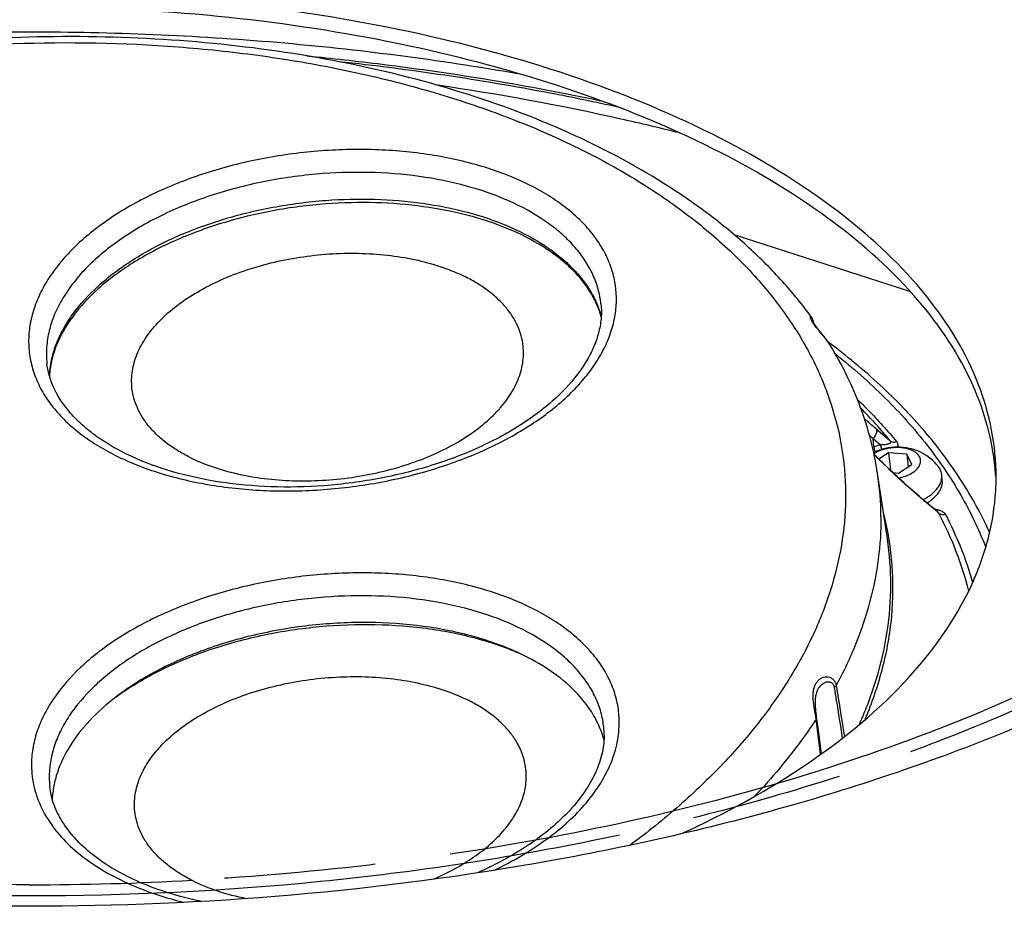
# Model space of a CAD drawing. Units: millimetres. Extents: x 0 to 420, y 0 to 297.
# Drawn here: x 352 to 367, y 103 to 116 of the extents above; entities that cross this region are included whole.
import ezdxf

# ---------------------------------------------------------------- set-up
doc = ezdxf.new("R2010")
doc.units = ezdxf.units.MM
doc.header["$LTSCALE"] = 23.1
doc.linetypes.add('PHANTOM', pattern=[0.8, 0.45, -0.05, 0.1, -0.05, 0.1, -0.05])
doc.layers.add('02___PRT_ALL_AXES', color=7, linetype='CONTINUOUS')
doc.layers.add('7_ALL_FEATURES', color=7, linetype='CONTINUOUS')

msp = doc.modelspace()

# ---------------------------------------------------------------- linework, layer by layer
at = {"layer": '02___PRT_ALL_AXES', "color": 7, "linetype": 'CONTINUOUS'}
for p, q in [((365.2184, 108.3863), (365.0681, 109.3847)), ((366.0558, 109.2844), (366.0475, 109.3619))]:
    msp.add_line(p, q, dxfattribs=at)
msp.add_arc((365.3896, 109.0168), 0.7681, 38.55925, 63.49693, dxfattribs=at)
for points, knots in [([(329.2577, 114.142), (329.4247, 114.4641), (329.8161, 115.1035), (330.5385, 116.0088), (331.4061, 116.8802), (332.413, 117.7119), (333.5522, 118.499), (334.8162, 119.2364), (336.1965, 119.9192), (337.6841, 120.5431), (339.2689, 121.1038), (341.5303, 121.7719), (344.5285, 122.4187), (348.2762, 122.8863), (350.8351, 122.9907), (352.127, 122.9907)], [0, 0, 0, 0, 0.042654, 0.0878458, 0.1358889, 0.1869745, 0.2411861, 0.2985163, 0.3588807, 0.4221309, 0.4880648, 0.5564353, 0.699281, 0.8481078, 1, 1, 1, 1]), ([(374.9963, 114.142), (374.8293, 114.4641), (374.4379, 115.1035), (373.7155, 116.0088), (372.8479, 116.8802), (371.841, 117.7119), (370.7018, 118.499), (369.4378, 119.2364), (368.0575, 119.9192), (366.5699, 120.5431), (364.9851, 121.1038), (362.7237, 121.7719), (359.7255, 122.4187), (355.9778, 122.8863), (353.4188, 122.9907), (352.127, 122.9907)], [0, 0, 0, 0, 0.042654, 0.0878458, 0.1358889, 0.1869745, 0.2411861, 0.2985163, 0.3588807, 0.4221309, 0.4880648, 0.5564353, 0.699281, 0.8481078, 1, 1, 1, 1]), ([(353.6951, 110.6879), (353.6905, 110.7309), (353.687, 110.818), (353.6989, 110.9493), (353.7279, 111.0809), (353.7901, 111.2589), (353.886, 111.4313), (354.0088, 111.5942), (354.1578, 111.7598), (354.3816, 111.9551), (354.6955, 112.1628), (355.0537, 112.3445), (355.448, 112.4963), (355.8698, 112.6147), (356.3097, 112.6972), (356.7578, 112.7418), (357.2042, 112.7477), (357.6388, 112.7147), (358.0519, 112.6435), (358.4344, 112.5357), (358.6722, 112.4372), (358.783, 112.3818)], [0, 0, 0, 0, 0.0212021, 0.0426491, 0.0645721, 0.0871774, 0.135029, 0.1605761, 0.1872805, 0.2442218, 0.3058232, 0.3716444, 0.4409758, 0.5129141, 0.5864259, 0.660404, 0.73372, 0.8052758, 0.8740563, 0.9391873, 1, 1, 1, 1]), ([(359.6609, 111.3278), (359.6553, 111.3797), (359.6357, 111.4835), (359.5815, 111.6345), (359.5031, 111.78), (359.4013, 111.9188), (359.277, 112.0498), (359.1314, 112.1719), (358.9657, 112.2843), (358.8458, 112.3504), (358.783, 112.3818)], [0, 0, 0, 0, 0.1093699, 0.2205671, 0.3352733, 0.4549135, 0.5805931, 0.713082, 0.8528303, 1, 1, 1, 1]), ([(354.573, 109.6339), (354.6838, 109.5785), (354.9216, 109.48), (355.3041, 109.3722), (355.7173, 109.301), (356.1518, 109.268), (356.5982, 109.2739), (357.0463, 109.3186), (357.4862, 109.4011), (357.908, 109.5195), (358.3023, 109.6712), (358.6605, 109.8529), (358.9744, 110.0607), (359.1983, 110.2559), (359.3472, 110.4215), (359.4701, 110.5845), (359.5659, 110.7569), (359.6281, 110.9348), (359.6571, 111.0664), (359.669, 111.1978), (359.6655, 111.2849), (359.6609, 111.3278)], [0, 0, 0, 0, 0.0608127, 0.1259437, 0.1947242, 0.26628, 0.339596, 0.4135741, 0.4870859, 0.5590242, 0.6283556, 0.6941768, 0.7557782, 0.8127195, 0.8394239, 0.864971, 0.9128226, 0.9354279, 0.9573509, 0.9787979, 1, 1, 1, 1]), ([(354.573, 109.6339), (354.5102, 109.6653), (354.3903, 109.7314), (354.2246, 109.8438), (354.079, 109.966), (353.9547, 110.0969), (353.8529, 110.2357), (353.7745, 110.3812), (353.7203, 110.5322), (353.7007, 110.6361), (353.6951, 110.6879)], [0, 0, 0, 0, 0.1471697, 0.286918, 0.4194069, 0.5450865, 0.6647267, 0.7794329, 0.8906301, 1, 1, 1, 1]), ([(365.7324, 109.7042), (365.6767, 109.732), (365.5581, 109.7745), (365.3708, 109.7952), (365.1836, 109.7732), (365.0651, 109.7306), (365.0094, 109.7029)], [0, 0, 0, 0, 0.2499037, 0.4999202, 0.7500264, 1, 1, 1, 1]), ([(365.0126, 109.6871), (365.0534, 109.7147), (365.149, 109.758), (365.3042, 109.7878), (365.4603, 109.7835), (365.5592, 109.7556), (365.6016, 109.7344)], [0, 0, 0, 0, 0.2411456, 0.5060361, 0.767635, 1, 1, 1, 1]), ([(365.3879, 109.317), (365.4239, 109.3235), (365.4924, 109.3413), (365.5846, 109.3829), (365.658, 109.436), (365.701, 109.4898), (365.7191, 109.535), (365.7246, 109.5681), (365.7222, 109.6009), (365.7083, 109.6441), (365.6694, 109.6942), (365.6261, 109.7222), (365.6016, 109.7344)], [0, 0, 0, 0, 0.1649216, 0.3183153, 0.4544273, 0.5711749, 0.6234725, 0.6730127, 0.7214012, 0.7704441, 0.8763549, 1, 1, 1, 1]), ([(366.0475, 109.3619), (366.045, 109.3856), (366.0321, 109.4337), (366.0059, 109.4759), (365.9902, 109.4956)], [0, 0, 0, 0, 0.4858755, 1, 1, 1, 1]), ([(365.7606, 108.9871), (365.8055, 109.0095), (365.8866, 109.0585), (365.9832, 109.1505), (366.0335, 109.239), (366.0492, 109.3103), (366.0493, 109.3451), (366.0475, 109.3619)], [0, 0, 0, 0, 0.3006788, 0.5646474, 0.7931879, 0.8981606, 1, 1, 1, 1]), ([(365.8201, 108.9373), (365.8578, 108.9594), (365.9256, 109.0069), (366.0053, 109.093), (366.0455, 109.1735), (366.0577, 109.2378), (366.0575, 109.2692), (366.0558, 109.2845)], [0, 0, 0, 0, 0.2966235, 0.5584794, 0.7885989, 0.8956281, 1, 1, 1, 1]), ([(359.6017, 106.6444), (359.3814, 106.7472), (358.9012, 106.9189), (358.1279, 107.0728), (357.2977, 107.1295), (356.444, 107.0867), (355.6009, 106.9463), (354.8024, 106.7137), (354.0804, 106.3983), (353.6486, 106.1281), (353.4557, 105.9806)], [0, 0, 0, 0, 0.1133214, 0.2363707, 0.3664409, 0.5001663, 0.6338685, 0.7638706, 0.8868133, 1, 1, 1, 1]), ([(353.4556, 105.9806), (353.653, 106.1236), (354.0902, 106.3853), (354.8146, 106.6913), (355.6103, 106.9175), (356.4473, 107.0552), (357.2947, 107.0993), (358.1206, 107.0483), (358.8943, 106.904), (359.3778, 106.7418), (359.6016, 106.6443)], [0, 0, 0, 0, 0.1139948, 0.2371034, 0.3667626, 0.4998436, 0.6329464, 0.762669, 0.8858778, 1, 1, 1, 1]), ([(360.8959, 105.3219), (360.878, 105.3884), (360.8319, 105.5207), (360.6995, 105.7789), (360.4573, 106.0839), (360.0703, 106.3987), (359.7661, 106.5676), (359.6017, 106.6444)], [0, 0, 0, 0, 0.108289, 0.2195826, 0.4553478, 0.7145372, 1, 1, 1, 1]), ([(353.7383, 104.2322), (353.7337, 104.2751), (353.7302, 104.3622), (353.7421, 104.4936), (353.7711, 104.6252), (353.8334, 104.8031), (353.9292, 104.9755), (354.0521, 105.1385), (354.201, 105.304), (354.4248, 105.4993), (354.7388, 105.7071), (355.0969, 105.8888), (355.4912, 106.0405), (355.913, 106.1589), (356.3529, 106.2414), (356.8011, 106.2861), (357.2474, 106.292), (357.682, 106.259), (358.0951, 106.1878), (358.4776, 106.0799), (358.7154, 105.9815), (358.8262, 105.9261)], [0, 0, 0, 0, 0.0212021, 0.0426491, 0.0645721, 0.0871774, 0.135029, 0.1605761, 0.1872805, 0.2442218, 0.3058232, 0.3716444, 0.4409758, 0.5129141, 0.5864259, 0.660404, 0.73372, 0.8052758, 0.8740563, 0.9391873, 1, 1, 1, 1]), ([(353.4557, 105.9806), (353.3122, 105.8709), (353.0525, 105.6418), (352.7432, 105.2531), (352.5724, 104.9049), (352.4985, 104.6255), (352.4816, 104.4869), (352.4783, 104.4184)], [0, 0, 0, 0, 0.2853308, 0.5444693, 0.7802838, 0.8916355, 1, 1, 1, 1]), ([(359.7041, 104.8721), (359.6986, 104.9239), (359.6789, 105.0277), (359.6247, 105.1787), (359.5463, 105.3243), (359.4445, 105.463), (359.3203, 105.594), (359.1747, 105.7162), (359.0089, 105.8285), (358.889, 105.8947), (358.8262, 105.9261)], [0, 0, 0, 0, 0.1093699, 0.2205671, 0.3352733, 0.4549135, 0.5805931, 0.713082, 0.8528303, 1, 1, 1, 1]), ([(358.2885, 103.1983), (358.4002, 103.246), (358.6137, 103.3484), (358.9079, 103.5277), (359.1629, 103.7256), (359.3744, 103.9389), (359.5382, 104.164), (359.6339, 104.3619), (359.6819, 104.5209), (359.7037, 104.6386), (359.7119, 104.7559), (359.7082, 104.8336), (359.7041, 104.8721)], [0, 0, 0, 0, 0.1559322, 0.3033679, 0.4413019, 0.5692742, 0.6875222, 0.7971409, 0.8493953, 0.9003496, 0.9504048, 1, 1, 1, 1]), ([(354.6162, 103.1782), (354.5535, 103.2095), (354.4335, 103.2757), (354.2678, 103.3881), (354.1222, 103.5102), (353.9979, 103.6412), (353.8961, 103.78), (353.8177, 103.9255), (353.7635, 104.0765), (353.7439, 104.1803), (353.7383, 104.2322)], [0, 0, 0, 0, 0.1471697, 0.286918, 0.4194069, 0.5450865, 0.6647267, 0.7794329, 0.8906301, 1, 1, 1, 1]), ([(354.6162, 103.1782), (354.7401, 103.1162), (355.0081, 103.0078), (355.2873, 102.935), (355.4337, 102.9052)], [0, 0, 0, 0, 0.481333, 1, 1, 1, 1])]:
    msp.add_open_spline(points, degree=3, knots=knots, dxfattribs=at)
at = {"layer": '7_ALL_FEATURES', "color": 7, "linetype": 'CONTINUOUS'}
for p, q in [((362.8768, 113.0278), (365.5575, 112.1671)), ((360.8491, 111.9707), (360.8491, 111.9709)), ((364.0885, 111.7007), (364.087, 111.707)), ((364.1692, 111.5735), (364.1613, 111.5837)), ((364.1777, 111.5629), (364.1692, 111.5735)), ((364.1866, 111.5517), (364.1777, 111.5629)), ((364.2011, 111.5339), (364.1866, 111.5517)), ((364.2397, 111.4867), (364.2011, 111.5339)), ((364.2519, 111.4716), (364.2397, 111.4867)), ((352.3976, 111.0644), (352.3976, 111.0642)), ((365.0498, 109.6422), (365.0148, 109.6772)), ((365.2358, 109.6994), (365.0888, 109.6034)), ((365.5139, 109.6771), (365.2358, 109.6994)), ((365.2358, 109.6994), (365.2644, 109.4331)), ((365.5139, 109.6771), (365.5343, 109.4867)), ((365.5894, 109.5226), (365.5139, 109.6771)), ((365.3868, 109.3904), (365.5894, 109.5226)), ((365.3022, 109.3972), (365.3868, 109.3904)), ((364.1556, 105.541), (364.1391, 105.6693)), ((364.1556, 105.541), (364.1483, 105.5976)), ((364.1854, 105.311), (364.1556, 105.541)), ((364.1606, 105.5029), (364.1556, 105.541)), ((364.2112, 105.1119), (364.1606, 105.5029)), ((364.2112, 105.112), (364.1854, 105.311)), ((352.4408, 104.6086), (352.4408, 104.6085))]:
    msp.add_line(p, q, dxfattribs=at)
at = {"layer": '7_ALL_FEATURES', "color": 9, "linetype": 'CONTINUOUS'}
for p, q in [((364.0576, 111.7726), (364.0592, 111.7705)), ((365.0428, 110.0688), (365.2614, 109.8831)), ((365.0131, 109.7916), (364.9989, 109.917)), ((364.9989, 109.917), (365.1131, 109.82)), ((365.1131, 109.82), (365.0131, 109.7916)), ((365.9805, 108.7983), (365.7827, 108.9642)), ((365.9834, 108.7959), (365.9805, 108.7983)), ((365.9977, 108.7838), (365.9834, 108.7959)), ((364.1995, 105.1039), (364.1304, 105.639))]:
    msp.add_line(p, q, dxfattribs=at)
at = {"layer": '7_ALL_FEATURES', "color": 7, "linetype": 'CONTINUOUS'}
for points in [[(364.087, 111.707), (364.0862, 111.71), (364.0854, 111.7129), (364.0846, 111.7158), (364.0837, 111.7185), (364.0829, 111.7212), (364.0821, 111.7238), (364.0812, 111.7264), (364.0804, 111.7289), (364.0795, 111.7313), (364.0786, 111.7338), (364.0777, 111.7362), (364.0767, 111.7386), (364.0757, 111.741), (364.0747, 111.7433), (364.0737, 111.7457), (364.0726, 111.748), (364.0714, 111.7504), (364.0702, 111.7527), (364.0689, 111.7551), (364.0676, 111.7575), (364.0662, 111.7599), (364.0647, 111.7624), (364.0631, 111.7649), (364.0613, 111.7675), (364.0595, 111.7701), (364.0592, 111.7705)], [(364.1613, 111.5837), (364.1539, 111.5933), (364.1503, 111.598), (364.1469, 111.6025), (364.1436, 111.607), (364.1404, 111.6113), (364.1373, 111.6156), (364.1343, 111.6197), (364.1315, 111.6237), (364.1287, 111.6277), (364.126, 111.6315), (364.1234, 111.6353), (364.1209, 111.639), (364.1185, 111.6425), (364.1162, 111.646), (364.114, 111.6494), (364.1118, 111.6528), (364.1098, 111.656), (364.1078, 111.6592), (364.1059, 111.6622), (364.1041, 111.6652), (364.1023, 111.6681), (364.1007, 111.6709), (364.0991, 111.6737), (364.0976, 111.6763), (364.0961, 111.6789), (364.0948, 111.6814), (364.0935, 111.6838), (364.0922, 111.6861), (364.0911, 111.6883), (364.09, 111.6905), (364.0889, 111.6925), (364.0879, 111.6945), (364.087, 111.6964), (364.0862, 111.6982), (364.0854, 111.6999), (364.0846, 111.7016), (364.0839, 111.7031), (364.0833, 111.7046), (364.0827, 111.7059), (364.0821, 111.7072), (364.0816, 111.7084), (364.0812, 111.7095), (364.0808, 111.7105), (364.0804, 111.7115), (364.0801, 111.7123), (364.0798, 111.7131), (364.0796, 111.7138), (364.0794, 111.7144), (364.0792, 111.7149), (364.0791, 111.7154), (364.079, 111.7155)], [(364.0915, 111.6875), (364.0909, 111.6905), (364.0901, 111.694), (364.0893, 111.6974), (364.0885, 111.7007)], [(364.3445, 111.3435), (364.3392, 111.352), (364.3326, 111.3624), (364.3259, 111.3726), (364.319, 111.3827), (364.3121, 111.3926), (364.3052, 111.4023), (364.2983, 111.4118), (364.2914, 111.4211), (364.2846, 111.4301), (364.2778, 111.4388), (364.2712, 111.4474), (364.2647, 111.4557), (364.2519, 111.4716)], [(365.9855, 108.7984), (365.7408, 109.0038), (365.7064, 109.0331), (365.6719, 109.0628), (365.6375, 109.0926), (365.6031, 109.1227), (365.5688, 109.153), (365.5346, 109.1835), (365.5006, 109.214), (365.4667, 109.2447), (365.433, 109.2755), (365.3995, 109.3063), (365.3663, 109.3372), (365.3332, 109.368), (365.3004, 109.3989), (365.2679, 109.4297), (365.2357, 109.4604), (365.2038, 109.4911), (365.1723, 109.5216), (365.1411, 109.552), (365.1102, 109.5823), (365.0798, 109.6123), (365.0498, 109.6422)]]:
    msp.add_lwpolyline(points, dxfattribs=at)
at = {"layer": '7_ALL_FEATURES', "color": 9, "linetype": 'CONTINUOUS'}
for centre, radius, start, end in [((363.7239, 110.965), 0.727, 32.58304, 32.72298), ((363.7416, 110.9763), 0.706, 31.90313, 32.58567), ((363.7675, 110.9924), 0.6754, 31.31981, 31.90232), ((359.451, 105.0667), 7.547, 39.65592, 44.72959), ((354.2249, 97.3431), 16.7024, 49.63286, 50.40903), ((344.6367, 89.1171), 29.1076, 45.60915, 45.76325), ((365.422, 108.3529), 1.4956, 105.86385, 106.76126), ((360.4915, 108.6962), 4.6281, 0.37821, 8.55464), ((371.4197, 115.6846), 8.7715, 229.89625, 230.01087), ((353.8286, 104.7573), 1.3958, 180.38057, 186.11555)]:
    msp.add_arc(centre, radius, start, end, dxfattribs=at)
at = {"layer": '7_ALL_FEATURES', "color": 7, "linetype": 'CONTINUOUS'}
for centre, radius, start, end in [((363.1634, 109.1198), 3.7136, 3.36153, 5.30865), ((359.81, 105.3994), 1.0885, 0.32905, 6.10309)]:
    msp.add_arc(centre, radius, start, end, dxfattribs=at)
at = {"layer": '7_ALL_FEATURES', "color": 3, "linetype": 'CONTINUOUS'}
msp.add_arc((363.1911, 109.3381), 3.6859, 356.63778, 359.99762, dxfattribs=at)
at = {"layer": '7_ALL_FEATURES', "color": 8, "linetype": 'PHANTOM'}
msp.add_arc((352.1307, 148.1253), 45.0119, 269.99526, 273.16513, dxfattribs=at)
at = {"layer": '7_ALL_FEATURES', "color": 7, "linetype": 'CONTINUOUS'}
for points, knots in [([(388.377, 114.1019), (388.377, 114.6969), (388.2563, 115.9069), (387.5234, 118.3451), (385.6314, 121.3269), (382.1773, 124.4424), (378.0682, 126.8832), (373.6444, 128.7691), (367.4968, 130.6945), (359.0704, 132.1483), (348.6402, 132.3965), (340.018, 131.3537), (333.563, 129.7454), (329.2078, 128.2281), (325.339, 126.4094), (322.0359, 124.325), (319.3664, 122.0131), (317.3886, 119.5093), (316.1596, 116.8547), (315.877, 114.998), (315.877, 114.1019)], [0, 0, 0, 0, 0.0203548, 0.0412864, 0.0866372, 0.1389464, 0.1991458, 0.2493007, 0.3031994, 0.4192334, 0.5404358, 0.6590314, 0.7150521, 0.7677712, 0.8165569, 0.860997, 0.9009822, 0.9368173, 0.9693434, 1, 1, 1, 1]), ([(329.127, 114.2102), (329.127, 114.861), (329.3661, 116.2221), (330.3904, 118.1338), (332.0178, 119.9025), (334.1926, 121.4955), (336.8566, 122.8813), (339.9395, 124.026), (343.3588, 124.8997), (348.2916, 125.6783), (354.6183, 125.85), (360.8095, 125.0022), (365.3488, 123.6856), (368.3055, 122.4592), (370.818, 121.0039), (372.2363, 119.8338), (372.8333, 119.2164)], [0, 0, 0, 0, 0.0390476, 0.0811437, 0.128467, 0.1820778, 0.2421196, 0.3080759, 0.3789716, 0.453518, 0.607344, 0.7569004, 0.8263325, 0.8904708, 0.9484697, 1, 1, 1, 1]), ([(365.9845, 123.0638), (367.2722, 122.5777), (369.6132, 121.5006), (372.1452, 119.6747), (373.6261, 118.0392), (374.4243, 116.804), (374.9419, 115.5245), (375.0934, 114.6423), (375.1178, 114.2093)], [0, 0, 0, 0, 0.3085032, 0.5748692, 0.6926325, 0.8012687, 0.9027949, 1, 1, 1, 1]), ([(352.127, 122.8217), (350.8052, 122.8217), (348.1885, 122.7111), (344.3621, 122.2164), (341.309, 121.5318), (339.0155, 120.8248), (337.4154, 120.2322), (335.92, 119.5732), (334.5399, 118.8521), (333.2845, 118.0736), (332.1627, 117.2423), (331.1824, 116.3632), (330.3509, 115.4412), (329.6751, 114.4817), (329.3251, 113.8054), (329.181, 113.4652)], [0, 0, 0, 0, 0.1529249, 0.3025789, 0.4458718, 0.5142881, 0.5801394, 0.6431824, 0.7032286, 0.7601551, 0.8139177, 0.8645648, 0.912253, 0.9572612, 1, 1, 1, 1]), ([(375.073, 113.4652), (374.9289, 113.8054), (374.5789, 114.4817), (373.9031, 115.4412), (373.0716, 116.3632), (372.0913, 117.2423), (370.9695, 118.0736), (369.7141, 118.8521), (368.334, 119.5732), (366.8386, 120.2322), (365.2385, 120.8248), (362.945, 121.5318), (359.8919, 122.2164), (356.0654, 122.7111), (353.4487, 122.8217), (352.127, 122.8217)], [0, 0, 0, 0, 0.0427388, 0.087747, 0.1354352, 0.1860823, 0.2398449, 0.2967714, 0.3568176, 0.4198606, 0.4857119, 0.5541282, 0.6974211, 0.8470752, 1, 1, 1, 1]), ([(366.8611, 109.4633), (366.818, 109.9278), (366.5346, 110.8954), (365.619, 112.2042), (364.2613, 113.387), (362.5083, 114.4185), (360.4146, 115.2721), (358.0468, 115.9215), (355.4824, 116.3455), (353.711, 116.4676), (352.8107, 116.4885)], [0, 0, 0, 0, 0.0832229, 0.175602, 0.2814408, 0.4021357, 0.5369548, 0.6837266, 0.8393143, 1, 1, 1, 1]), ([(364.0592, 111.7705), (363.9222, 111.9582), (363.6225, 112.3251), (363.1114, 112.8367), (362.5352, 113.3166), (361.669, 113.9225), (360.4361, 114.5848), (358.7875, 115.2104), (356.9756, 115.6721), (355.0381, 115.9618), (353.0154, 116.0746), (350.9507, 116.0083), (348.8882, 115.7647), (346.8722, 115.3488), (344.9461, 114.7695), (343.1507, 114.0383), (341.5239, 113.1698), (340.3158, 112.3301), (339.4698, 111.6014), (338.7364, 110.8686), (338.2614, 110.2658), (337.9929, 109.8459)], [0, 0, 0, 0, 0.0239633, 0.0487587, 0.0744792, 0.1011907, 0.1576781, 0.2182718, 0.2826311, 0.3501461, 0.4200086, 0.4912769, 0.5629337, 0.6339415, 0.703297, 0.7700863, 0.8335448, 0.8931235, 0.9213809, 0.9485998, 1, 1, 1, 1]), ([(356.6595, 113.4957), (356.3868, 113.4755), (355.848, 113.406), (355.0696, 113.2173), (354.3494, 112.9514), (353.7135, 112.6181), (353.1851, 112.2304), (352.8392, 111.862), (352.6398, 111.5542), (352.532, 111.3275), (352.4619, 111.1), (352.4402, 110.9467), (352.436, 110.8714)], [0, 0, 0, 0, 0.1538254, 0.3049399, 0.4496388, 0.5846597, 0.7074967, 0.8168231, 0.866572, 0.9133271, 0.9575732, 1, 1, 1, 1]), ([(360.8525, 111.7742), (360.8339, 111.8413), (360.7853, 111.9755), (360.6432, 112.2386), (360.4376, 112.4808), (360.1843, 112.6959), (359.8776, 112.9075), (359.4264, 113.134), (358.813, 113.3359), (358.1324, 113.4681), (357.4062, 113.5262), (356.91, 113.5143), (356.6595, 113.4957)], [0, 0, 0, 0, 0.0431878, 0.0880356, 0.1848449, 0.2377438, 0.2938291, 0.4154969, 0.5491734, 0.6929681, 0.8442688, 1, 1, 1, 1]), ([(360.8491, 111.9707), (360.8562, 111.9044), (360.8579, 111.7628), (360.8219, 111.5432), (360.7435, 111.3126), (360.575, 110.9878), (360.3232, 110.68), (360.01, 110.3974), (359.6275, 110.1126), (359.0678, 109.7988), (358.3123, 109.5046), (357.4869, 109.296), (356.9128, 109.2201), (356.6218, 109.1985)], [0, 0, 0, 0, 0.0364144, 0.0768541, 0.1209831, 0.1688512, 0.2760763, 0.3356791, 0.3990744, 0.5361361, 0.6845868, 0.8406563, 1, 1, 1, 1]), ([(366.7757, 108.4906), (366.6513, 108.7625), (366.3551, 109.2988), (365.7922, 110.05), (365.1092, 110.756), (364.5917, 111.182), (364.3166, 111.3865)], [0, 0, 0, 0, 0.2337708, 0.4770374, 0.7319396, 1, 1, 1, 1]), ([(365.0681, 109.3847), (365.0425, 109.555), (364.9731, 109.8946), (364.8164, 110.393), (364.6081, 110.8793), (364.4374, 111.1908), (364.3445, 111.3435)], [0, 0, 0, 0, 0.2459561, 0.4937677, 0.7447102, 1, 1, 1, 1]), ([(356.6218, 109.1985), (356.3534, 109.1786), (355.8227, 109.1675), (355.0489, 109.2373), (354.3309, 109.3907), (353.6948, 109.6215), (353.2381, 109.8783), (352.9394, 110.1154), (352.7049, 110.3502), (352.5289, 110.6084), (352.4294, 110.8748), (352.4042, 111.0029), (352.3976, 111.0642)], [0, 0, 0, 0, 0.161631, 0.3180559, 0.4656339, 0.6013227, 0.7229871, 0.7783028, 0.8298904, 0.9220297, 0.9629451, 1, 1, 1, 1]), ([(360.8985, 105.4057), (360.8991, 105.3171), (360.8783, 105.1292), (360.7853, 104.8454), (360.6267, 104.5559), (360.4042, 104.2702), (360.1215, 103.9953), (359.7831, 103.7368), (359.3946, 103.4996), (359.1134, 103.362), (358.9663, 103.2973)], [0, 0, 0, 0, 0.0882759, 0.186925, 0.2959938, 0.4158918, 0.546755, 0.6882795, 0.8397297, 1, 1, 1, 1]), ([(354.7406, 102.8607), (354.5778, 102.8953), (354.2643, 102.9763), (353.8234, 103.138), (353.4321, 103.3332), (353.0977, 103.5577), (352.8264, 103.8059), (352.6236, 104.0702), (352.4931, 104.3387), (352.4501, 104.5218), (352.4408, 104.6085)], [0, 0, 0, 0, 0.1630724, 0.3165169, 0.4591675, 0.5903039, 0.7097181, 0.8176864, 0.9146384, 1, 1, 1, 1])]:
    msp.add_open_spline(points, degree=3, knots=knots, dxfattribs=at)
at = {"layer": '7_ALL_FEATURES', "color": 3, "linetype": 'CONTINUOUS'}
for points, knots in [([(387.127, 114.5349), (387.127, 115.1094), (387.0104, 116.2777), (386.3028, 118.6318), (384.4761, 121.5108), (381.1411, 124.5188), (377.1737, 126.8755), (372.9024, 128.6964), (366.9668, 130.5554), (358.8309, 131.959), (348.7604, 132.1987), (340.4355, 131.1918), (334.2031, 129.639), (329.9982, 128.174), (326.2627, 126.418), (323.0736, 124.4055), (320.496, 122.1733), (318.5864, 119.7559), (317.3999, 117.1928), (317.127, 115.4001), (317.127, 114.5349)], [0, 0, 0, 0, 0.0203548, 0.0412864, 0.0866372, 0.1389464, 0.1991458, 0.2493007, 0.3031994, 0.4192334, 0.5404358, 0.6590314, 0.7150521, 0.7677712, 0.8165569, 0.860997, 0.9009822, 0.9368173, 0.9693434, 1, 1, 1, 1]), ([(328.627, 114.5349), (328.627, 115.1508), (328.8344, 116.4317), (329.7308, 118.2502), (331.1662, 119.9522), (333.0956, 121.5082), (335.4731, 122.8918), (339.3011, 124.5235), (344.8156, 125.8934), (351.8732, 126.4674), (358.954, 125.9686), (364.5193, 124.6588), (368.4113, 123.072), (370.1183, 122.1213), (370.8923, 121.608)], [0, 0, 0, 0, 0.0384971, 0.0796085, 0.1252866, 0.1765954, 0.2338303, 0.2967119, 0.4362095, 0.5867648, 0.7377096, 0.8783071, 0.941939, 1, 1, 1, 1]), ([(374.2387, 111.0492), (374.033, 111.7136), (373.3517, 113.0551), (371.7505, 114.8268), (369.5871, 116.4219), (366.9228, 117.8032), (363.8312, 118.9371), (360.3995, 119.7917), (356.7268, 120.3426), (354.2033, 120.4955), (352.9241, 120.5183)], [0, 0, 0, 0, 0.085042, 0.1807942, 0.2896413, 0.4119279, 0.5465398, 0.6913605, 0.8435851, 1, 1, 1, 1]), ([(366.877, 109.3379), (366.877, 109.812), (366.675, 110.814), (365.8271, 112.1897), (364.4998, 113.4335), (362.7452, 114.52), (360.6214, 115.4208), (358.1995, 116.1071), (355.5635, 116.5552), (353.7389, 116.6835), (352.8107, 116.705)], [0, 0, 0, 0, 0.0829127, 0.173952, 0.2784241, 0.39832, 0.533129, 0.6806598, 0.8376087, 1, 1, 1, 1]), ([(362.0657, 103.8885), (362.7503, 104.2007), (363.9934, 104.8763), (365.5269, 106.1374), (366.4024, 107.3592), (366.7747, 108.3695), (366.8561, 108.8736), (366.8707, 109.1219)], [0, 0, 0, 0, 0.3036581, 0.5677665, 0.7955286, 0.8996242, 1, 1, 1, 1]), ([(367.1258, 105.4894), (366.0377, 105.0384), (363.7229, 104.2484), (358.7368, 103.1128), (352.127, 102.5624), (345.5172, 103.1128), (340.5311, 104.2484), (338.2162, 105.0384), (337.1281, 105.4894)], [0, 0, 0, 0, 0.1153234, 0.2388328, 0.5, 0.7611672, 0.8846766, 1, 1, 1, 1])]:
    msp.add_open_spline(points, degree=3, knots=knots, dxfattribs=at)
at = {"layer": '7_ALL_FEATURES', "color": 9, "linetype": 'CONTINUOUS'}
for points, knots in [([(329.233, 113.1166), (329.3488, 113.4585), (329.6455, 114.1424), (330.2539, 115.1191), (331.0297, 116.0633), (331.9662, 116.9681), (333.0562, 117.8275), (334.2913, 118.6353), (335.6623, 119.3858), (337.1587, 120.0734), (338.7694, 120.6929), (341.0913, 121.4342), (344.1969, 122.1525), (348.1009, 122.672), (350.7752, 122.7882), (352.127, 122.7882)], [0, 0, 0, 0, 0.0414366, 0.0851606, 0.1316818, 0.1813464, 0.2343517, 0.2907666, 0.3505527, 0.4135827, 0.4796553, 0.5485086, 0.6932215, 0.8448361, 1, 1, 1, 1]), ([(352.127, 122.7882), (353.4788, 122.7882), (356.1531, 122.672), (360.0571, 122.1525), (363.1627, 121.4342), (365.4846, 120.6929), (367.0953, 120.0734), (368.5917, 119.3858), (369.9627, 118.6353), (371.1978, 117.8275), (372.2877, 116.9681), (373.2243, 116.0633), (374.0001, 115.1191), (374.6084, 114.1424), (374.9052, 113.4585), (375.021, 113.1166)], [0, 0, 0, 0, 0.1551639, 0.3067785, 0.4514914, 0.5203447, 0.5864173, 0.6494473, 0.7092334, 0.7656483, 0.8186536, 0.8683182, 0.9148394, 0.9585634, 1, 1, 1, 1]), ([(352.4081, 122.7121), (353.7605, 122.7038), (356.4324, 122.5706), (359.7142, 122.1093), (362.2318, 121.5642), (364.0206, 121.0793), (365.7171, 120.5175), (367.3082, 119.8833), (368.7817, 119.1814), (370.1262, 118.4171), (371.3316, 117.5963), (372.3885, 116.7247), (373.2888, 115.8087), (374.0252, 114.8545), (374.5911, 113.8691), (374.8563, 113.1817), (374.9561, 112.8387)], [0, 0, 0, 0, 0.1562591, 0.308639, 0.3823183, 0.4537814, 0.5226741, 0.5886857, 0.6515595, 0.7111038, 0.7672063, 0.8198503, 0.8691349, 0.9152965, 0.9587297, 1, 1, 1, 1]), ([(352.4737, 122.3816), (353.8358, 122.3713), (356.525, 122.231), (359.8251, 121.7533), (362.3515, 121.1907), (364.1419, 120.6914), (365.8356, 120.1139), (367.419, 119.4627), (368.8796, 118.7431), (370.2057, 117.9606), (371.3868, 117.1213), (372.4135, 116.2315), (373.2775, 115.2977), (373.9714, 114.3263), (374.4885, 113.325), (374.7157, 112.6296), (374.7957, 112.2836)], [0, 0, 0, 0, 0.1574264, 0.310741, 0.3847567, 0.4564488, 0.5254526, 0.5914512, 0.6541871, 0.7134747, 0.7692161, 0.8214197, 0.8702228, 0.9159147, 0.9589586, 1, 1, 1, 1]), ([(344.6709, 115.4827), (345.8871, 115.6968), (348.3673, 116.015), (350.8652, 116.1198), (352.127, 116.1198)], [0, 0, 0, 0, 0.4946128, 1, 1, 1, 1]), ([(352.127, 116.1198), (353.3888, 116.1198), (355.8867, 116.015), (358.3669, 115.6968), (359.5831, 115.4827)], [0, 0, 0, 0, 0.5053872, 1, 1, 1, 1]), ([(337.5772, 108.1379), (337.6339, 108.389), (337.7904, 108.8944), (338.1377, 109.6289), (338.5985, 110.3486), (339.1681, 111.047), (339.8414, 111.7186), (340.6125, 112.3577), (341.4745, 112.9589), (342.4201, 113.5172), (343.4409, 114.0276), (344.528, 114.4858), (345.6721, 114.8879), (347.2705, 115.3474), (349.3435, 115.7586), (351.8706, 115.9846), (353.9715, 115.9462), (355.6063, 115.7747), (356.7817, 115.5797), (357.9066, 115.3189), (358.9713, 114.9945), (359.9665, 114.6095), (360.8835, 114.1669), (361.7144, 113.6705), (362.452, 113.1244), (363.0896, 112.533), (363.6215, 111.9011), (364.0425, 111.2338), (364.348, 110.5369), (364.5345, 109.817), (364.5779, 109.3272), (364.5795, 109.0835)], [0, 0, 0, 0, 0.0232995, 0.0476677, 0.0733306, 0.1004396, 0.1290766, 0.1592613, 0.19096, 0.2240941, 0.2585471, 0.2941715, 0.3307946, 0.3682234, 0.444626, 0.5216366, 0.5974379, 0.6343529, 0.6703319, 0.7051948, 0.7387849, 0.7709748, 0.8016724, 0.830828, 0.8584425, 0.8845761, 0.9093562, 0.9329836, 0.955733, 0.9779439, 1, 1, 1, 1]), ([(356.364, 115.752), (356.7463, 115.715), (358.2483, 115.5494), (359.7416, 115.3026), (360.844, 115.0688)], [0, 0, 0, 0, 0.2542056, 1, 1, 1, 1]), ([(361.1072, 114.9709), (360.7628, 115.0469), (359.3546, 115.3361), (357.9303, 115.5463), (356.8518, 115.6635)], [0, 0, 0, 0, 0.2453307, 1, 1, 1, 1]), ([(362.0526, 114.5766), (361.7538, 114.6516), (360.5306, 114.9413), (359.2925, 115.1674), (358.3537, 115.3051)], [0, 0, 0, 0, 0.2450693, 1, 1, 1, 1]), ([(356.5842, 114.3038), (356.2911, 114.2821), (355.7121, 114.2065), (354.877, 114), (354.1062, 113.7081), (353.4284, 113.3415), (352.949, 112.9747), (352.6395, 112.6542), (352.4515, 112.4109), (352.3032, 112.1605), (352.1962, 111.9053), (352.132, 111.6476), (352.1114, 111.3902), (352.1349, 111.1357), (352.2023, 110.8872), (352.3126, 110.6474), (352.4643, 110.4185), (352.6558, 110.2029), (352.9702, 109.9277), (353.4569, 109.6311), (354.1404, 109.3656), (354.9153, 109.1888), (355.7528, 109.107), (356.3279, 109.1177), (356.6187, 109.1392)], [0, 0, 0, 0, 0.0779631, 0.1545079, 0.2277383, 0.2960358, 0.3582532, 0.3869488, 0.4140406, 0.4396368, 0.4639282, 0.4871916, 0.5097835, 0.5321189, 0.554637, 0.5777595, 0.6018547, 0.6272138, 0.6540421, 0.7124448, 0.7772864, 0.8478032, 0.9226261, 1, 1, 1, 1]), ([(356.6187, 109.1392), (356.9118, 109.161), (357.4908, 109.2366), (358.3259, 109.4431), (359.0968, 109.735), (359.7745, 110.1016), (360.2539, 110.4684), (360.5634, 110.7889), (360.7515, 111.0322), (360.8998, 111.2826), (361.0067, 111.5378), (361.0709, 111.7955), (361.0915, 112.0529), (361.068, 112.3073), (361.0006, 112.5558), (360.8904, 112.7957), (360.7386, 113.0246), (360.5471, 113.2402), (360.2327, 113.5154), (359.746, 113.812), (359.0625, 114.0775), (358.2876, 114.2543), (357.4501, 114.3361), (356.875, 114.3254), (356.5842, 114.3038)], [0, 0, 0, 0, 0.0779631, 0.1545079, 0.2277383, 0.2960358, 0.3582532, 0.3869488, 0.4140406, 0.4396368, 0.4639282, 0.4871916, 0.5097835, 0.5321189, 0.554637, 0.5777595, 0.6018547, 0.6272138, 0.6540421, 0.7124448, 0.7772864, 0.8478032, 0.9226261, 1, 1, 1, 1]), ([(356.607, 113.9565), (356.3202, 113.9352), (355.754, 113.8601), (354.9395, 113.6534), (354.1926, 113.3609), (353.6378, 113.0477), (353.2571, 112.7623), (353.0129, 112.5404), (352.8056, 112.3076), (352.6376, 112.0662), (352.5106, 111.8186), (352.4263, 111.5671), (352.3859, 111.3145), (352.3888, 111.1465), (352.3976, 111.0644)], [0, 0, 0, 0, 0.1545201, 0.3059786, 0.4503622, 0.5843002, 0.6466455, 0.7056511, 0.7613001, 0.8137239, 0.8632254, 0.910295, 0.955609, 1, 1, 1, 1]), ([(360.8491, 111.9709), (360.8409, 112.0472), (360.8115, 112.2002), (360.7295, 112.4223), (360.6104, 112.6358), (360.4557, 112.8387), (360.267, 113.0294), (359.964, 113.2716), (359.506, 113.5316), (358.8722, 113.7636), (358.1605, 113.9171), (357.3958, 113.9869), (356.8718, 113.9761), (356.607, 113.9565)], [0, 0, 0, 0, 0.0451963, 0.0912072, 0.1387775, 0.1885298, 0.2409371, 0.2963169, 0.4164213, 0.5489328, 0.692245, 0.8437078, 1, 1, 1, 1]), ([(352.435, 110.8741), (352.4389, 110.9534), (352.4604, 111.1143), (352.5315, 111.3521), (352.641, 111.5872), (352.8421, 111.9027), (353.1892, 112.2773), (353.7181, 112.6692), (354.3523, 113.0041), (355.0693, 113.2705), (355.8436, 113.4592), (356.3796, 113.5286), (356.6507, 113.5487)], [0, 0, 0, 0, 0.0443816, 0.0902684, 0.1382862, 0.1889091, 0.2989364, 0.421405, 0.5553562, 0.6985647, 0.847966, 1, 1, 1, 1]), ([(356.6507, 113.5487), (356.9001, 113.5671), (357.3941, 113.5788), (358.1175, 113.52), (358.7964, 113.3866), (359.4097, 113.1826), (359.862, 112.9528), (360.1709, 112.7371), (360.4286, 112.5154), (360.6385, 112.2638), (360.7839, 111.9889), (360.8338, 111.8478), (360.8529, 111.7769)], [0, 0, 0, 0, 0.1537437, 0.3032127, 0.445475, 0.5781159, 0.6995151, 0.7558586, 0.8093343, 0.9083681, 0.9548686, 1, 1, 1, 1]), ([(364.3354, 111.358), (364.3158, 111.3886), (364.2731, 111.4454), (364.207, 111.5224), (364.1475, 111.5914), (364.1057, 111.6449), (364.0799, 111.684), (364.0656, 111.7092), (364.0551, 111.7314), (364.0493, 111.7478), (364.0467, 111.759), (364.0458, 111.7655), (364.0458, 111.7707), (364.0465, 111.7746), (364.0483, 111.7773), (364.0514, 111.7778), (364.0546, 111.7758), (364.0565, 111.7738), (364.0576, 111.7726)], [0, 0, 0, 0, 0.2075398, 0.4037005, 0.5786257, 0.7270273, 0.7901869, 0.8453823, 0.8920686, 0.9295797, 0.9446704, 0.9571909, 0.9670857, 0.9744115, 0.9796121, 0.9842422, 0.9906102, 1, 1, 1, 1]), ([(364.0807, 111.7109), (364.081, 111.7107), (364.0818, 111.7095), (364.083, 111.7071), (364.0845, 111.7032), (364.0855, 111.7002), (364.0861, 111.6984)], [0, 0, 0, 0, 0.0961502, 0.2891582, 0.5882712, 1, 1, 1, 1]), ([(364.4247, 111.2077), (364.6904, 110.9976), (365.187, 110.5608), (365.832, 109.8392), (366.3501, 109.0755), (366.6117, 108.5335), (366.7178, 108.2599)], [0, 0, 0, 0, 0.2690851, 0.524085, 0.7668548, 1, 1, 1, 1]), ([(364.761, 110.5128), (364.8148, 110.4612), (365.0231, 110.2556), (365.2201, 110.0385), (365.3591, 109.8704)], [0, 0, 0, 0, 0.25467, 1, 1, 1, 1]), ([(365.0428, 110.0688), (365.046, 110.0647), (365.0514, 110.055), (365.0558, 110.0347), (365.0535, 110.0076), (365.0385, 109.9642), (365.0167, 109.9342), (364.9989, 109.917)], [0, 0, 0, 0, 0.0916446, 0.1921096, 0.364527, 0.5628277, 1, 1, 1, 1]), ([(365.2614, 109.8831), (365.2655, 109.8782), (365.2705, 109.8693), (365.268, 109.8573), (365.263, 109.8501), (365.256, 109.8441), (365.2438, 109.8369), (365.2252, 109.8303), (365.2003, 109.8248), (365.1728, 109.8213), (365.1435, 109.8197), (365.1233, 109.8197), (365.1131, 109.82)], [0, 0, 0, 0, 0.100078, 0.142067, 0.1856231, 0.2336041, 0.2866163, 0.4061028, 0.5401799, 0.6853237, 0.8391405, 1, 1, 1, 1]), ([(365.1131, 109.82), (365.1137, 109.8146), (365.117, 109.791), (365.1224, 109.7678), (365.1273, 109.7502)], [0, 0, 0, 0, 0.230325, 1, 1, 1, 1]), ([(365.2614, 109.8831), (365.2674, 109.878), (365.2814, 109.8696), (365.3148, 109.8611), (365.342, 109.8647), (365.3591, 109.8704)], [0, 0, 0, 0, 0.229805, 0.4718724, 1, 1, 1, 1]), ([(365.3591, 109.8704), (365.3639, 109.8646), (365.3719, 109.852), (365.3778, 109.8307), (365.3768, 109.8087), (365.3721, 109.7947), (365.3689, 109.7879)], [0, 0, 0, 0, 0.25822, 0.501339, 0.7441961, 1, 1, 1, 1]), ([(365.0131, 109.7916), (365.0138, 109.7854), (365.0177, 109.7588), (365.0241, 109.7326), (365.0301, 109.7127)], [0, 0, 0, 0, 0.2299212, 1, 1, 1, 1]), ([(365.7693, 108.9755), (365.6447, 109.0804), (365.3886, 109.3081), (365.1422, 109.5461), (365.0156, 109.6735)], [0, 0, 0, 0, 0.4757901, 1, 1, 1, 1]), ([(364.5795, 109.0835), (364.5811, 108.8494), (364.547, 108.3743), (364.3871, 107.6663), (364.12, 106.9627), (363.7484, 106.2694), (363.2758, 105.5917), (362.7061, 104.9345), (362.044, 104.3029), (361.5563, 103.9115), (361.2993, 103.7208)], [0, 0, 0, 0, 0.107743, 0.2182488, 0.3329632, 0.4530549, 0.5793849, 0.7125098, 0.8527055, 1, 1, 1, 1]), ([(365.7827, 108.9642), (365.782, 108.9655), (365.7789, 108.9706), (365.7748, 108.9752), (365.7714, 108.9781)], [0, 0, 0, 0, 0.2550611, 1, 1, 1, 1]), ([(365.163, 108.7565), (365.2251, 108.5043), (365.3078, 107.9875), (365.2993, 107.1972), (365.1587, 106.4026), (364.982, 105.8868), (364.8745, 105.6321)], [0, 0, 0, 0, 0.2442735, 0.4894462, 0.740013, 1, 1, 1, 1]), ([(365.9364, 108.8396), (365.9546, 108.838), (365.9896, 108.8327), (366.0483, 108.8146), (366.0879, 108.7876), (366.1003, 108.7638)], [0, 0, 0, 0, 0.2952279, 0.5663904, 1, 1, 1, 1]), ([(365.9855, 108.7984), (365.9869, 108.7973), (365.9916, 108.793), (365.9957, 108.7879), (365.9977, 108.7838)], [0, 0, 0, 0, 0.2808782, 1, 1, 1, 1]), ([(365.9977, 108.7838), (366.0106, 108.7727), (366.0451, 108.7575), (366.082, 108.7594), (366.1003, 108.7638)], [0, 0, 0, 0, 0.4746181, 1, 1, 1, 1]), ([(365.9977, 108.7838), (366.0976, 108.5932), (366.2745, 108.2043), (366.4038, 107.7971), (366.455, 107.5926)], [0, 0, 0, 0, 0.5051758, 1, 1, 1, 1]), ([(366.1003, 108.7638), (366.1876, 108.5972), (366.3447, 108.2586), (366.4662, 107.9055), (366.5168, 107.7281)], [0, 0, 0, 0, 0.5047348, 1, 1, 1, 1]), ([(365.1195, 108.7268), (365.121, 108.5117), (365.0936, 108.0761), (364.9639, 107.4256), (364.7465, 106.7775), (364.5483, 106.3587), (364.4364, 106.1514)], [0, 0, 0, 0, 0.2398205, 0.4847556, 0.7374156, 1, 1, 1, 1]), ([(364.7906, 105.5595), (364.8938, 105.7891), (365.069, 106.2534), (365.232, 106.9687), (365.288, 107.6828), (365.2533, 108.1547), (365.2184, 108.3863)], [0, 0, 0, 0, 0.2607511, 0.5121967, 0.7574366, 1, 1, 1, 1]), ([(361.1274, 105.5981), (361.1268, 105.6823), (361.1112, 105.8516), (361.0438, 106.1001), (360.9336, 106.34), (360.7818, 106.5688), (360.5903, 106.7845), (360.2759, 107.0596), (359.7892, 107.3562), (359.1057, 107.6217), (358.3308, 107.7985), (357.4933, 107.8803), (356.624, 107.8642), (355.7554, 107.7508), (354.9202, 107.5442), (354.1495, 107.2524), (353.5721, 106.9401), (353.1701, 106.6549), (352.8312, 106.3665), (352.5498, 106.0481), (352.3464, 105.7048), (352.2395, 105.4495), (352.1752, 105.1919), (352.1614, 105.0187), (352.162, 104.9335)], [0, 0, 0, 0, 0.022336, 0.0448545, 0.0679776, 0.0920734, 0.1174331, 0.144262, 0.2026661, 0.2675093, 0.3380277, 0.4128525, 0.4902282, 0.5681931, 0.6447397, 0.7179719, 0.7862711, 0.8182157, 0.8485506, 0.9042548, 0.9298516, 0.9541435, 0.9774075, 1, 1, 1, 1]), ([(360.8923, 105.5151), (360.884, 105.5929), (360.8537, 105.7489), (360.769, 105.975), (360.6459, 106.1921), (360.4858, 106.3981), (360.2905, 106.5913), (359.9771, 106.8361), (359.5039, 107.097), (358.8503, 107.3267), (358.1185, 107.4742), (357.3345, 107.5345), (356.5264, 107.5054), (355.7233, 107.3881), (354.9543, 107.1866), (354.2471, 106.9084), (353.7187, 106.6143), (353.3516, 106.3473), (353.0422, 106.078), (352.7857, 105.7817), (352.6006, 105.4631), (352.5033, 105.2263), (352.4449, 104.9875), (352.4323, 104.827), (352.4329, 104.748)], [0, 0, 0, 0, 0.0222687, 0.0449537, 0.0684347, 0.0930265, 0.1189658, 0.1464084, 0.2059942, 0.2717692, 0.3428583, 0.4178626, 0.4950527, 0.5725308, 0.6483775, 0.7207974, 0.7882745, 0.8198337, 0.8498143, 0.9049339, 0.9303051, 0.9544147, 0.9775318, 1, 1, 1, 1]), ([(364.1304, 105.639), (364.1237, 105.6894), (364.1059, 105.7904), (364.0865, 105.9151), (364.0834, 106.0115), (364.089, 106.0755), (364.1032, 106.1328), (364.1262, 106.183), (364.1576, 106.225), (364.1964, 106.2576), (364.2413, 106.2792), (364.2903, 106.2876), (364.3402, 106.2802), (364.3862, 106.2543), (364.4215, 106.2095), (364.4332, 106.1716), (364.4364, 106.1514)], [0, 0, 0, 0, 0.157338, 0.3175659, 0.3895585, 0.4552408, 0.5154606, 0.5715315, 0.6247938, 0.6763429, 0.7269445, 0.7771686, 0.8277493, 0.8801105, 0.9366473, 1, 1, 1, 1]), ([(364.1391, 105.6693), (364.1337, 105.7112), (364.1229, 105.7942), (364.1159, 105.9133), (364.1288, 106.0206), (364.1636, 106.1086), (364.2097, 106.1652), (364.2544, 106.1955), (364.2906, 106.2091), (364.3289, 106.2115), (364.3665, 106.1982), (364.3966, 106.1659), (364.4059, 106.1363), (364.4084, 106.1202)], [0, 0, 0, 0, 0.1637791, 0.3245963, 0.4611224, 0.5794515, 0.6869265, 0.7379253, 0.7871624, 0.8351031, 0.8835651, 0.9367997, 1, 1, 1, 1]), ([(364.4364, 106.1514), (364.435, 106.1486), (364.4277, 106.1365), (364.4172, 106.1267), (364.4084, 106.1202)], [0, 0, 0, 0, 0.2282272, 1, 1, 1, 1]), ([(364.4084, 106.1202), (364.4186, 106.0561), (364.4591, 105.7995), (364.4994, 105.5429), (364.5295, 105.3504)], [0, 0, 0, 0, 0.2497912, 1, 1, 1, 1]), ([(364.4364, 106.1514), (364.447, 106.0868), (364.4891, 105.8283), (364.5309, 105.5697), (364.5622, 105.3756)], [0, 0, 0, 0, 0.2497662, 1, 1, 1, 1]), ([(359.2205, 103.3366), (359.3642, 103.405), (359.6388, 103.55), (360.0178, 103.7973), (360.3488, 104.066), (360.627, 104.3524), (360.8483, 104.6527), (361.0092, 104.9632), (361.1067, 105.2793), (361.1281, 105.4935), (361.1274, 105.5981)], [0, 0, 0, 0, 0.1534391, 0.2989196, 0.4357491, 0.5636455, 0.6828361, 0.79416, 0.8991448, 1, 1, 1, 1]), ([(364.1304, 105.639), (364.0642, 105.5379), (363.7801, 105.1267), (363.4573, 104.7427), (363.197, 104.4674)], [0, 0, 0, 0, 0.2418326, 1, 1, 1, 1]), ([(364.1304, 105.639), (364.1336, 105.6436), (364.1387, 105.6533), (364.1397, 105.6642), (364.1391, 105.6693)], [0, 0, 0, 0, 0.5263605, 1, 1, 1, 1]), ([(352.162, 104.9335), (352.1627, 104.8196), (352.1912, 104.5887), (352.3151, 104.2557), (352.5162, 103.9427), (352.7897, 103.6551), (353.1301, 103.3972), (353.5312, 103.1727), (353.9861, 102.9851), (354.3111, 102.8893), (354.4803, 102.8477)], [0, 0, 0, 0, 0.1020746, 0.2062197, 0.3157435, 0.4331587, 0.5600171, 0.6969611, 0.843867, 1, 1, 1, 1])]:
    msp.add_open_spline(points, degree=3, knots=knots, dxfattribs=at)
at = {"layer": '7_ALL_FEATURES', "color": 8, "linetype": 'PHANTOM'}
for points, knots in [([(352.127, 103.1133), (351.1028, 103.1133), (349.0678, 103.1822), (346.0647, 103.491), (343.1725, 103.9993), (340.4439, 104.6978), (337.9287, 105.5737), (336.0095, 106.4561), (334.626, 107.2426), (333.6904, 107.8536), (332.8398, 108.4953), (332.078, 109.1647), (331.4086, 109.8589), (330.8346, 110.5749), (330.3591, 111.3096), (329.9844, 112.0599), (329.7127, 112.8223), (329.5457, 113.5931), (329.4846, 114.3683), (329.5299, 115.1438), (329.6813, 115.9155), (329.9375, 116.6794), (330.2971, 117.4317), (330.7578, 118.1689), (331.3174, 118.888), (332.2139, 119.842), (332.9943, 120.4836), (333.5519, 120.8845)], [0, 0, 0, 0, 0.0870339, 0.1728639, 0.2563258, 0.3363369, 0.4119409, 0.4823614, 0.5154644, 0.5470977, 0.5772475, 0.6059274, 0.6331827, 0.6590944, 0.683784, 0.7074155, 0.7301971, 0.7523772, 0.774236, 0.7960725, 0.8181866, 0.8408624, 0.8643538, 0.888875, 0.9145969, 0.9416469, 1, 1, 1, 1]), ([(370.7021, 120.8845), (371.2328, 120.5029), (371.9781, 119.894), (372.8432, 118.9932), (373.3904, 118.314), (373.8491, 117.6179), (374.2171, 116.9076), (374.4925, 116.186), (374.6739, 115.4562), (374.7602, 114.7215), (374.7507, 113.9854), (374.6457, 113.2514), (374.4457, 112.5229), (374.1519, 111.8033), (373.7659, 111.0956), (373.2897, 110.4026), (372.5187, 109.4798), (371.327, 108.3823), (369.6169, 107.2004), (367.6205, 106.1391), (365.3699, 105.2151), (362.9016, 104.4429), (360.2557, 103.8352), (357.4758, 103.4018), (355.5776, 103.2352), (354.616, 103.182)], [0, 0, 0, 0, 0.0597627, 0.087573, 0.1140799, 0.1393939, 0.1636629, 0.1870735, 0.209848, 0.2322389, 0.2545181, 0.2769634, 0.299844, 0.323407, 0.3478681, 0.3734063, 0.4001621, 0.4576623, 0.5208577, 0.5897428, 0.6639773, 0.7429687, 0.8259344, 0.9119519, 1, 1, 1, 1]), ([(352.127, 102.9426), (350.6458, 102.9426), (348.4348, 103.0498), (345.5358, 103.4114), (343.4371, 103.7854), (341.4217, 104.26), (339.5086, 104.8308), (337.7161, 105.4922), (336.0611, 106.2382), (334.5593, 107.0616), (333.2247, 107.9551), (332.0699, 108.9106), (331.106, 109.9201), (330.3428, 110.975), (329.8752, 111.8971), (329.6158, 112.6423), (329.4782, 113.1983), (329.3954, 113.7572), (329.377, 114.1313), (329.377, 114.3176)], [0, 0, 0, 0, 0.1613441, 0.240591, 0.3181261, 0.3934264, 0.4660107, 0.5354527, 0.6013953, 0.6635674, 0.7218048, 0.7760755, 0.8265102, 0.8734367, 0.9174108, 0.9385524, 0.9592746, 0.9797101, 1, 1, 1, 1]), ([(374.877, 114.3176), (374.877, 114.1313), (374.8586, 113.7572), (374.7758, 113.1983), (374.6382, 112.6423), (374.3788, 111.8971), (373.9112, 110.975), (373.148, 109.9201), (372.1841, 108.9106), (371.0293, 107.9551), (369.6947, 107.0616), (368.1929, 106.2382), (366.5379, 105.4922), (364.7454, 104.8308), (362.8323, 104.26), (360.8168, 103.7854), (358.7182, 103.4114), (355.8192, 103.0498), (353.6082, 102.9426), (352.127, 102.9426)], [0, 0, 0, 0, 0.0202899, 0.0407254, 0.0614476, 0.0825892, 0.1265633, 0.1734898, 0.2239245, 0.2781952, 0.3364326, 0.3986047, 0.4645473, 0.5339893, 0.6065736, 0.6818739, 0.759409, 0.8386559, 1, 1, 1, 1])]:
    msp.add_open_spline(points, degree=3, knots=knots, dxfattribs=at)

doc.saveas('drawing.dxf')
